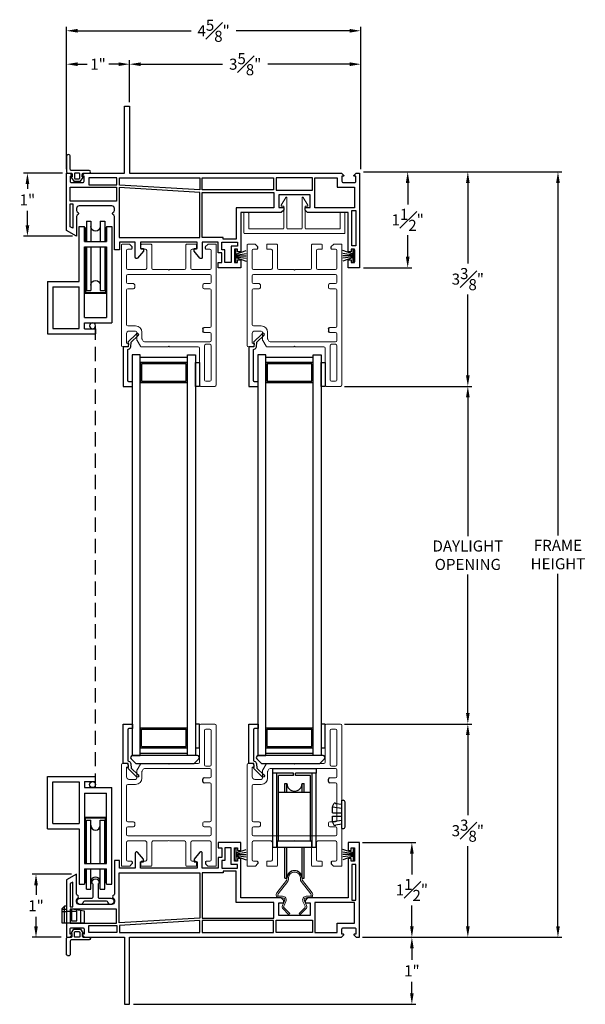
# Model space of a CAD drawing. Extents: x 138.5 to 164.7, y 16.4 to 67.4.
# Drawn here: x 145.7 to 154.6, y 27.9 to 43.5 of the extents above; entities that cross this region are included whole.
import ezdxf

# ---------------------------------------------------------------- set-up
doc = ezdxf.new("R2010")
doc.units = 0
doc.header["$LTSCALE"] = 0.3
doc.header["$MEASUREMENT"] = 0
doc.linetypes.add('HIDDEN', pattern=[0.375, 0.25, -0.125])
doc.styles.add('ARCHITECTURAL', font='simplex.shx')
doc.dimstyles.new('DIM-MMSTACKED', dxfattribs={"dimscale": 0, "dimtxt": 0.125, "dimasz": 0.125, "dimexe": 0.063, "dimexo": 0.063, "dimgap": 0.07, "dimtad": 0, "dimtih": 1, "dimtoh": 1, "dimdec": 4, "dimzin": 4, "dimdsep": 46, "dimlunit": 4, "dimtxsty": 'ARCHITECTURAL', "dimcen": 0.02, "dimclrt": 7, "dimadec": 0, "dimazin": 0, "dimtfac": 0.75, "dimtdec": 4, "dimtmove": 2, "dimatfit": 3, "dimfxl": 1, "dimfrac": 1, "dimtolj": 1, "dimtzin": 4, "dimarcsym": 0})

# ---------------------------------------------------------------- blocks, each defined once
blk = doc.blocks.new('Sash')
at = {"color": 7, "linetype": 'Continuous', "lineweight": 15}
for p, q in [((57.615, 39.271), (57.39, 39.271)), ((57.37, 39.251), (57.37, 38.666)), ((57.45, 38.626), (57.45, 39.171)), ((57.47, 39.191), (57.535, 39.191)), ((57.555, 39.171), (57.555, 38.626)), ((57.635, 39.251), (57.635, 37.021)), ((56.215, 38.646), (56.155, 38.646)), ((56.875, 38.646), (56.452, 38.646)), ((56.885, 38.636), (56.875, 38.646)), ((56.895, 38.646), (56.885, 38.636)), ((57.35, 38.646), (56.895, 38.646)), ((56.135, 38.626), (56.135, 37.031)), ((56.215, 38.436), (56.215, 38.578)), ((56.38, 38.536), (56.38, 38.416)), ((56.435, 38.636), (56.383, 38.546)), ((56.46, 38.416), (56.46, 38.514)), ((56.463, 38.524), (56.481, 38.556)), ((56.498, 38.566), (57.535, 38.566)), ((57.535, 38.606), (57.47, 38.606)), ((57.555, 38.546), (57.555, 38.441)), ((56.36, 38.396), (56.255, 38.396)), ((57.445, 38.421), (57.535, 38.421)), ((57.445, 38.341), (57.535, 38.341)), ((56.215, 37.746), (56.215, 38.296)), ((56.235, 38.316), (56.36, 38.316)), ((57.555, 38.321), (57.555, 37.746)), ((56.325, 37.726), (56.235, 37.726)), ((57.445, 37.726), (57.535, 37.726)), ((56.215, 37.521), (56.215, 37.626)), ((56.325, 37.646), (56.235, 37.646)), ((56.345, 37.706), (56.345, 37.666)), ((57.425, 37.706), (57.425, 37.666)), ((57.445, 37.646), (57.535, 37.646)), ((57.555, 37.626), (57.555, 37.521)), ((56.215, 37.121), (56.215, 37.401)), ((57.535, 37.501), (56.235, 37.501)), ((56.235, 37.421), (56.515, 37.421)), ((56.535, 37.401), (56.535, 37.121)), ((56.615, 37.031), (56.615, 37.401)), ((56.635, 37.421), (56.875, 37.421)), ((56.875, 37.421), (56.885, 37.431)), ((56.885, 37.431), (56.895, 37.421)), ((56.895, 37.421), (57.135, 37.421)), ((57.155, 37.401), (57.155, 37.031)), ((57.235, 37.121), (57.235, 37.401)), ((57.255, 37.421), (57.535, 37.421)), ((57.555, 37.401), (57.555, 37.121)), ((56.295, 37.101), (56.235, 37.101)), ((56.445, 37.091), (56.445, 37.031)), ((56.515, 37.101), (56.455, 37.101)), ((57.315, 37.101), (57.255, 37.101)), ((57.325, 37.031), (57.325, 37.091)), ((57.535, 37.101), (57.475, 37.101)), ((56.145, 37.021), (56.261, 37.021)), ((56.268, 37.024), (56.302, 37.058)), ((56.455, 37.021), (56.605, 37.021)), ((57.165, 37.021), (57.315, 37.021)), ((57.468, 37.058), (57.502, 37.024)), ((57.509, 37.021), (57.635, 37.021))]:
    blk.add_line(p, q, dxfattribs=at)
for p, q in [((57.425, 38.361), (57.425, 38.401)), ((56.305, 37.091), (56.305, 37.065)), ((57.465, 37.091), (57.465, 37.065))]:
    blk.add_line(p, q)
for centre, radius, start, end in [((57.39, 39.251), 0.02, 90, 180), ((57.615, 39.251), 0.02, 0, 90), ((57.47, 39.171), 0.02, 90, 180), ((57.535, 39.171), 0.02, 0, 90), ((56.155, 38.626), 0.02, 90, 180), ((56.215, 38.616), 0.03, 284.4775, 90), ((56.452, 38.626), 0.02, 90, 150), ((57.35, 38.666), 0.02, 270, 0), ((56.225, 38.578), 0.01, 104.4775, 180), ((56.4, 38.536), 0.02, 150, 180), ((56.48, 38.514), 0.02, 150, 180), ((56.498, 38.546), 0.02, 90, 150), ((57.47, 38.626), 0.02, 180, 270), ((57.535, 38.626), 0.02, 270, 0), ((57.535, 38.546), 0.02, 0, 90), ((56.255, 38.436), 0.04, 180, 270), ((56.36, 38.416), 0.02, 270, 0), ((56.36, 38.416), 0.1, 270, 0), ((57.535, 38.441), 0.02, 270, 0), ((57.535, 38.321), 0.02, 0, 90), ((56.235, 38.296), 0.02, 90, 180), ((56.235, 37.746), 0.02, 180, 270), ((56.325, 37.706), 0.02, 0, 90), ((57.445, 37.706), 0.02, 90, 180), ((57.535, 37.746), 0.02, 270, 0), ((56.235, 37.626), 0.02, 90, 180), ((56.325, 37.666), 0.02, 270, 0), ((57.445, 37.666), 0.02, 180, 270), ((57.535, 37.626), 0.02, 0, 90), ((56.235, 37.521), 0.02, 180, 270), ((56.235, 37.401), 0.02, 90, 180), ((56.515, 37.401), 0.02, 0, 90), ((56.635, 37.401), 0.02, 90, 180), ((57.135, 37.401), 0.02, 0, 90), ((57.255, 37.401), 0.02, 90, 180), ((57.535, 37.521), 0.02, 270, 0), ((57.535, 37.401), 0.02, 0, 90), ((56.235, 37.121), 0.02, 180, 270), ((56.295, 37.091), 0.01, 0, 90), ((56.455, 37.091), 0.01, 90, 180), ((56.515, 37.121), 0.02, 270, 0), ((57.255, 37.121), 0.02, 180, 270), ((57.315, 37.091), 0.01, 0, 90), ((57.475, 37.091), 0.01, 90, 180), ((57.535, 37.121), 0.02, 270, 0), ((56.145, 37.031), 0.01, 180, 270), ((56.261, 37.031), 0.01, 270, 315), ((56.295, 37.065), 0.01, 315, 0), ((56.455, 37.031), 0.01, 180, 270), ((56.605, 37.031), 0.01, 270, 0), ((57.165, 37.031), 0.01, 180, 270), ((57.315, 37.031), 0.01, 270, 0), ((57.475, 37.065), 0.01, 180, 225), ((57.509, 37.031), 0.01, 225, 270)]:
    blk.add_arc(centre, radius, start, end, dxfattribs=at)
for centre, start, end in [((57.445, 38.401), 90, 180), ((57.445, 38.361), 180, 270)]:
    blk.add_arc(centre, 0.02, start, end)
blk = doc.blocks.new('Adjust hole plug')
for p, q in [((109.853, 6.553), (109.882, 6.604)), ((109.853, 6.553), (109.853, 6.543)), ((109.903, 6.606), (109.882, 6.604)), ((109.903, 6.606), (109.903, 6.596)), ((110.003, 6.582), (109.903, 6.596)), ((110.003, 6.652), (110.023, 6.652)), ((110.003, 6.202), (110.003, 6.652)), ((110.053, 6.232), (110.053, 6.622)), ((109.853, 6.452), (109.853, 6.543)), ((110.002, 6.522), (109.853, 6.543)), ((109.853, 6.452), (110.003, 6.452)), ((109.853, 6.312), (109.853, 6.402)), ((109.853, 6.402), (110.003, 6.402)), ((110.002, 6.333), (109.853, 6.312)), ((109.853, 6.302), (109.853, 6.312)), ((109.853, 6.302), (109.882, 6.251)), ((109.903, 6.248), (109.882, 6.251)), ((110.003, 6.272), (109.903, 6.258)), ((109.903, 6.248), (109.903, 6.258)), ((110.003, 6.202), (110.023, 6.202))]:
    blk.add_line(p, q)
for centre, start, end in [((110.023, 6.622), 0, 90), ((110.023, 6.232), 270, 0)]:
    blk.add_arc(centre, 0.03, start, end)
blk = doc.blocks.new('Roller')
at = {"ltscale": 3.333333}
for p, q in [((108.909, 7.065), (109.596, 7.065)), ((108.909, 6.991), (108.909, 7.065)), ((109.596, 7.065), (109.596, 6.991))]:
    blk.add_line(p, q, dxfattribs=at)
for p, q in [((109.236, 6.991), (108.909, 6.991)), ((108.909, 5.819), (108.909, 6.991)), ((108.972, 5.819), (108.972, 6.991)), ((109.236, 6.954), (109.002, 6.954)), ((109.002, 5.92), (109.002, 6.954)), ((109.236, 6.954), (109.236, 6.991)), ((109.269, 6.954), (109.269, 6.991)), ((109.596, 6.991), (109.269, 6.991)), ((109.504, 6.954), (109.269, 6.954)), ((109.504, 5.92), (109.504, 6.954)), ((109.534, 5.819), (109.534, 6.991)), ((109.596, 5.819), (109.596, 6.991)), ((109.102, 6.694), (109.102, 6.829)), ((109.102, 6.829), (109.133, 6.829)), ((109.133, 6.694), (109.133, 6.829)), ((109.373, 6.694), (109.373, 6.829)), ((109.373, 6.829), (109.404, 6.829)), ((109.404, 6.694), (109.404, 6.829)), ((109.002, 6.694), (109.504, 6.694)), ((108.909, 5.819), (109.596, 5.819)), ((108.972, 5.92), (109.534, 5.92)), ((109.102, 5.329), (109.102, 5.819)), ((109.133, 5.329), (109.133, 5.819)), ((109.373, 5.329), (109.373, 5.819)), ((109.404, 5.329), (109.404, 5.819)), ((109.102, 5.329), (109.133, 5.329)), ((109.373, 5.329), (109.404, 5.329))]:
    blk.add_line(p, q)
for centre, start, end in [((109.253, 6.829), 180, 0), ((109.253, 5.329), 0, 180)]:
    blk.add_arc(centre, 0.12, start, end)
blk = doc.blocks.new('Weatherstrip')
at = {"linetype": 'Continuous'}
for p, q in [((100.637, 8.108), (100.637, 8.298)), ((100.637, 8.298), (100.657, 8.298)), ((100.657, 8.298), (100.657, 8.108)), ((100.657, 8.23), (100.822, 8.285)), ((100.657, 8.108), (100.637, 8.108)), ((100.657, 8.216), (100.822, 8.239)), ((100.657, 8.203), (100.822, 8.203)), ((100.657, 8.189), (100.822, 8.166)), ((100.657, 8.175), (100.822, 8.12))]:
    blk.add_line(p, q, dxfattribs=at)
blk.add_line((100.657, 8.108), (100.657, 8.108))
blk = doc.blocks.new('Screen')
for p, q in [((100.217, 7.112), (100.217, 7.939)), ((100.217, 7.939), (100.979, 7.939)), ((100.302, 7.854), (100.722, 7.854)), ((100.302, 7.197), (100.302, 7.854)), ((100.722, 7.854), (100.722, 7.197)), ((100.807, 7.859), (100.807, 7.764)), ((100.807, 7.859), (100.979, 7.859)), ((100.979, 7.859), (100.979, 7.939)), ((100.807, 7.764), (101.237, 7.764)), ((100.807, 7.679), (101.152, 7.679)), ((100.807, 7.679), (100.807, 6.564)), ((101.152, 6.564), (101.152, 7.679)), ((101.237, 6.239), (101.237, 7.764)), ((100.302, 7.197), (100.722, 7.197)), ((100.807, 7.296), (101.152, 7.296)), ((100.819, 7.284), (101.139, 7.284)), ((100.819, 6.564), (100.819, 7.284)), ((100.834, 7.252), (100.904, 7.252)), ((100.834, 6.564), (100.834, 7.252)), ((100.904, 6.564), (100.904, 7.252)), ((101.054, 6.564), (101.054, 7.252)), ((101.054, 7.252), (101.124, 7.252)), ((101.124, 6.564), (101.124, 7.252)), ((101.139, 6.564), (101.139, 7.284)), ((100.217, 7.112), (100.722, 7.112)), ((100.722, 7.112), (100.722, 6.239)), ((100.807, 6.564), (101.152, 6.564)), ((100.807, 6.479), (101.152, 6.479)), ((100.807, 6.479), (100.807, 6.239)), ((100.819, 6.264), (100.819, 6.479)), ((100.834, 6.156), (100.834, 6.479)), ((100.904, 6.156), (100.904, 6.479)), ((101.054, 6.156), (101.054, 6.479)), ((101.124, 6.156), (101.124, 6.479)), ((101.139, 6.264), (101.139, 6.479)), ((101.152, 6.239), (101.152, 6.479)), ((100.722, 6.239), (100.807, 6.239)), ((100.819, 6.264), (100.807, 6.264)), ((101.152, 6.264), (101.139, 6.264)), ((101.152, 6.239), (101.237, 6.239)), ((100.834, 6.156), (100.904, 6.156)), ((101.054, 6.156), (101.124, 6.156))]:
    blk.add_line(p, q)
blk.add_circle((100.932, 7.812), 0.0475)
for centre, start, end in [((100.979, 7.168), 180, 0), ((100.979, 6.239), 0, 180)]:
    blk.add_arc(centre, 0.075, start, end)
blk = doc.blocks.new('VA5028')
for p, q in [((167.57, -7.422), (167.638, -7.49)), ((168.621, -7.371), (167.591, -7.371)), ((168.574, -7.49), (168.642, -7.422)), ((167.652, -7.496), (168.56, -7.496))]:
    blk.add_line(p, q)
for centre, radius, start, end in [((167.591, -7.401), 0.03, 90, 225), ((168.621, -7.401), 0.03, 315, 90), ((167.652, -7.476), 0.02, 225, 270), ((168.56, -7.476), 0.02, 270, 315)]:
    blk.add_arc(centre, radius, start, end)
blk = doc.blocks.new('VA5225')
at = {"color": 7, "linetype": 'Continuous', "lineweight": 15}
for p, q in [((8.242, 86.67), (8.242, 86.983)), ((8.252, 86.993), (9.832, 86.993)), ((9.842, 86.983), (9.842, 86.67)), ((8.317, 86.908), (8.317, 86.67)), ((8.862, 86.918), (8.327, 86.918)), ((8.872, 86.56), (8.872, 86.908)), ((8.922, 86.908), (8.922, 86.424)), ((9.152, 86.918), (8.932, 86.918)), ((9.162, 86.424), (9.162, 86.908)), ((9.212, 86.908), (9.212, 86.56)), ((9.757, 86.918), (9.222, 86.918)), ((9.767, 86.67), (9.767, 86.908)), ((8.307, 86.66), (8.252, 86.66)), ((9.832, 86.66), (9.777, 86.66)), ((8.903, 86.419), (8.831, 86.545)), ((8.839, 86.56), (8.872, 86.56)), ((9.253, 86.545), (9.181, 86.419)), ((9.212, 86.56), (9.245, 86.56))]:
    blk.add_line(p, q, dxfattribs=at)
for centre, start, end in [((8.252, 86.983), 90, 180), ((9.832, 86.983), 0, 90), ((8.327, 86.908), 90, 180), ((8.862, 86.908), 0, 90), ((8.932, 86.908), 90, 180), ((9.152, 86.908), 0, 90), ((9.222, 86.908), 90, 180), ((9.757, 86.908), 0, 90), ((8.252, 86.67), 180, 270), ((8.307, 86.67), 270, 0), ((9.777, 86.67), 180, 270), ((9.832, 86.67), 270, 0), ((8.839, 86.55), 90, 210), ((9.245, 86.55), 330, 90), ((8.912, 86.424), 210, 0), ((9.172, 86.424), 180, 330)]:
    blk.add_arc(centre, 0.01, start, end, dxfattribs=at)
blk = doc.blocks.new('*D32')
at = {"color": 0, "lineweight": -2, "ltscale": 3.333333, "transparency": 16777216}
for p, q in [((150.805, 37.703), (152.82, 37.703)), ((152.757, 37.528), (152.757, 35.334)), ((152.757, 32.534), (152.757, 34.727)), ((150.805, 32.359), (152.82, 32.359))]:
    blk.add_line(p, q, dxfattribs=at)
at = {"color": 0, "ltscale": 3.333333, "transparency": 16777216}
for points in [[(152.728, 37.528), (152.786, 37.528), (152.757, 37.703)], [(152.728, 32.534), (152.786, 32.534), (152.757, 32.359)]]:
    blk.add_solid(points, dxfattribs=at)
at = {"layer": 'Defpoints', "color": 0, "ltscale": 3.333333, "transparency": 16777216}
for p in [(150.742, 37.703), (150.742, 32.359), (152.757, 32.359)]:
    blk.add_point(p, dxfattribs=at)
at = {"color": 7, "ltscale": 3.333333, "transparency": 16777216, "insert": (152.757, 35.264), "char_height": 0.175, "attachment_point": 2, "style": 'ARCHITECTURAL'}
blk.add_mtext('\\A1;DAYLIGHT\\POPENING', dxfattribs=at)
blk = doc.blocks.new('*D33')
at = {"color": 0, "lineweight": -2, "ltscale": 3.333333, "transparency": 16777216}
for p, q in [((150.805, 32.359), (152.82, 32.359)), ((152.757, 32.184), (152.757, 30.916)), ((152.757, 29.159), (152.757, 30.426)), ((151.105, 28.984), (152.82, 28.984))]:
    blk.add_line(p, q, dxfattribs=at)
at = {"color": 0, "ltscale": 3.333333, "transparency": 16777216}
for points in [[(152.728, 32.184), (152.786, 32.184), (152.757, 32.359)], [(152.728, 29.159), (152.786, 29.159), (152.757, 28.984)]]:
    blk.add_solid(points, dxfattribs=at)
at = {"layer": 'Defpoints', "color": 0, "ltscale": 3.333333, "transparency": 16777216}
for p in [(150.742, 32.359), (152.757, 32.359), (151.042, 28.984)]:
    blk.add_point(p, dxfattribs=at)
at = {"color": 7, "ltscale": 3.333333, "transparency": 16777216, "insert": (152.757, 30.671), "char_height": 0.175, "attachment_point": 5, "style": 'ARCHITECTURAL'}
blk.add_mtext('\\A1;3{\\H1.000000x;\\S3#8;}"', dxfattribs=at)
blk = doc.blocks.new('*D34')
at = {"color": 0, "lineweight": -2, "ltscale": 3.333333, "transparency": 16777216}
for p, q in [((151.105, 41.098), (152.82, 41.098)), ((152.757, 40.923), (152.757, 39.645)), ((152.757, 37.878), (152.757, 39.155)), ((150.805, 37.703), (152.82, 37.703))]:
    blk.add_line(p, q, dxfattribs=at)
at = {"color": 0, "ltscale": 3.333333, "transparency": 16777216}
for points in [[(152.728, 40.923), (152.786, 40.923), (152.757, 41.098)], [(152.728, 37.878), (152.786, 37.878), (152.757, 37.703)]]:
    blk.add_solid(points, dxfattribs=at)
at = {"layer": 'Defpoints', "color": 0, "ltscale": 3.333333, "transparency": 16777216}
for p in [(151.042, 41.098), (152.757, 41.098), (150.742, 37.703)]:
    blk.add_point(p, dxfattribs=at)
at = {"color": 7, "ltscale": 3.333333, "transparency": 16777216, "insert": (152.757, 39.4), "char_height": 0.175, "attachment_point": 5, "style": 'ARCHITECTURAL'}
blk.add_mtext('\\A1;3{\\H1.000000x;\\S3#8;}"', dxfattribs=at)
blk = doc.blocks.new('*D35')
at = {"color": 0, "lineweight": -2, "ltscale": 3.333333, "transparency": 16777216}
for p, q in [((146.402, 41.141), (146.402, 42.864)), ((147.402, 42.201), (147.402, 42.864)), ((146.577, 42.801), (146.732, 42.801)), ((147.227, 42.801), (147.072, 42.801))]:
    blk.add_line(p, q, dxfattribs=at)
at = {"color": 0, "ltscale": 3.333333, "transparency": 16777216}
for points in [[(146.577, 42.83), (146.577, 42.772), (146.402, 42.801)], [(147.227, 42.83), (147.227, 42.772), (147.402, 42.801)]]:
    blk.add_solid(points, dxfattribs=at)
at = {"layer": 'Defpoints', "color": 0, "ltscale": 3.333333, "transparency": 16777216}
for p in [(147.402, 42.801), (147.402, 42.138), (146.402, 41.078)]:
    blk.add_point(p, dxfattribs=at)
at = {"color": 7, "ltscale": 3.333333, "transparency": 16777216, "insert": (146.902, 42.801), "char_height": 0.175, "attachment_point": 5, "style": 'ARCHITECTURAL'}
blk.add_mtext('\\A1;1"', dxfattribs=at)
blk = doc.blocks.new('*D36')
at = {"color": 0, "lineweight": -2, "ltscale": 3.333333, "transparency": 16777216}
for p, q in [((147.402, 42.201), (147.402, 42.864)), ((151.062, 41.141), (151.062, 42.864)), ((147.577, 42.801), (148.875, 42.801)), ((150.887, 42.801), (149.59, 42.801))]:
    blk.add_line(p, q, dxfattribs=at)
at = {"color": 0, "ltscale": 3.333333, "transparency": 16777216}
for points in [[(147.577, 42.83), (147.577, 42.772), (147.402, 42.801)], [(150.887, 42.83), (150.887, 42.772), (151.062, 42.801)]]:
    blk.add_solid(points, dxfattribs=at)
at = {"layer": 'Defpoints', "color": 0, "ltscale": 3.333333, "transparency": 16777216}
for p in [(151.062, 42.801), (147.402, 42.138), (151.062, 41.078)]:
    blk.add_point(p, dxfattribs=at)
at = {"color": 7, "ltscale": 3.333333, "transparency": 16777216, "insert": (149.232, 42.801), "char_height": 0.175, "attachment_point": 5, "style": 'ARCHITECTURAL'}
blk.add_mtext('\\A1;3{\\H1.000000x;\\S5#8;}"', dxfattribs=at)
blk = doc.blocks.new('*D37')
at = {"color": 0, "lineweight": -2, "ltscale": 3.333333, "transparency": 16777216}
for p, q in [((151.105, 41.098), (154.247, 41.098)), ((154.184, 40.923), (154.184, 35.344)), ((154.184, 29.159), (154.184, 34.737)), ((151.105, 28.984), (154.247, 28.984))]:
    blk.add_line(p, q, dxfattribs=at)
at = {"color": 0, "ltscale": 3.333333, "transparency": 16777216}
for points in [[(154.155, 40.923), (154.213, 40.923), (154.184, 41.098)], [(154.155, 29.159), (154.213, 29.159), (154.184, 28.984)]]:
    blk.add_solid(points, dxfattribs=at)
at = {"layer": 'Defpoints', "color": 0, "ltscale": 3.333333, "transparency": 16777216}
for p in [(151.042, 41.098), (151.042, 28.984), (154.184, 28.984)]:
    blk.add_point(p, dxfattribs=at)
at = {"color": 7, "ltscale": 3.333333, "transparency": 16777216, "insert": (154.184, 35.041), "char_height": 0.175, "attachment_point": 5, "style": 'ARCHITECTURAL'}
blk.add_mtext('\\A1;FRAME\\PHEIGHT', dxfattribs=at)
blk = doc.blocks.new('*D38')
at = {"color": 0, "lineweight": -2, "ltscale": 3.333333, "transparency": 16777216}
for p, q in [((151.087, 28.984), (151.934, 28.984)), ((151.871, 28.809), (151.871, 28.628)), ((151.871, 28.099), (151.871, 28.279)), ((147.465, 27.924), (151.934, 27.924))]:
    blk.add_line(p, q, dxfattribs=at)
at = {"color": 0, "ltscale": 3.333333, "transparency": 16777216}
for points in [[(151.842, 28.809), (151.9, 28.809), (151.871, 28.984)], [(151.842, 28.099), (151.9, 28.099), (151.871, 27.924)]]:
    blk.add_solid(points, dxfattribs=at)
at = {"layer": 'Defpoints', "color": 0, "ltscale": 3.333333, "transparency": 16777216}
for p in [(151.024, 28.984), (147.402, 27.924), (151.871, 27.924)]:
    blk.add_point(p, dxfattribs=at)
at = {"color": 7, "ltscale": 3.333333, "transparency": 16777216, "insert": (151.871, 28.454), "char_height": 0.175, "attachment_point": 5, "style": 'ARCHITECTURAL'}
blk.add_mtext('\\A1;1"', dxfattribs=at)
blk = doc.blocks.new('*D39')
at = {"color": 0, "lineweight": -2, "ltscale": 3.333333, "transparency": 16777216}
for p, q in [((146.402, 41.141), (146.402, 43.393)), ((146.577, 43.33), (148.375, 43.33)), ((150.887, 43.33), (149.09, 43.33)), ((151.062, 41.141), (151.062, 43.393))]:
    blk.add_line(p, q, dxfattribs=at)
at = {"color": 0, "ltscale": 3.333333, "transparency": 16777216}
for points in [[(146.577, 43.359), (146.577, 43.301), (146.402, 43.33)], [(150.887, 43.359), (150.887, 43.301), (151.062, 43.33)]]:
    blk.add_solid(points, dxfattribs=at)
at = {"layer": 'Defpoints', "color": 0, "ltscale": 3.333333, "transparency": 16777216}
for p in [(151.062, 43.33), (146.402, 41.078), (151.062, 41.078)]:
    blk.add_point(p, dxfattribs=at)
at = {"color": 7, "ltscale": 3.333333, "transparency": 16777216, "insert": (148.732, 43.33), "char_height": 0.175, "attachment_point": 5, "style": 'ARCHITECTURAL'}
blk.add_mtext('\\A1;4{\\H1.000000x;\\S5#8;}"', dxfattribs=at)
blk = doc.blocks.new('*D40')
at = {"color": 0, "lineweight": -2, "ltscale": 3.333333, "transparency": 16777216}
for p, q in [((151.105, 41.098), (151.868, 41.098)), ((151.805, 40.923), (151.805, 40.583)), ((151.805, 39.753), (151.805, 40.093)), ((151.105, 39.578), (151.868, 39.578))]:
    blk.add_line(p, q, dxfattribs=at)
at = {"color": 0, "ltscale": 3.333333, "transparency": 16777216}
for points in [[(151.776, 40.923), (151.834, 40.923), (151.805, 41.098)], [(151.776, 39.753), (151.834, 39.753), (151.805, 39.578)]]:
    blk.add_solid(points, dxfattribs=at)
at = {"layer": 'Defpoints', "color": 0, "ltscale": 3.333333, "transparency": 16777216}
for p in [(151.042, 41.098), (151.042, 39.578), (151.805, 39.578)]:
    blk.add_point(p, dxfattribs=at)
at = {"color": 7, "ltscale": 3.333333, "transparency": 16777216, "insert": (151.805, 40.338), "char_height": 0.175, "attachment_point": 5, "style": 'ARCHITECTURAL'}
blk.add_mtext('\\A1;1{\\H1.000000x;\\S1#2;}"', dxfattribs=at)
blk = doc.blocks.new('*D41')
at = {"color": 0, "lineweight": -2, "ltscale": 3.333333, "transparency": 16777216}
for p, q in [((151.087, 30.484), (151.934, 30.484)), ((151.871, 30.309), (151.871, 29.979)), ((151.871, 29.159), (151.871, 29.489)), ((151.087, 28.984), (151.934, 28.984))]:
    blk.add_line(p, q, dxfattribs=at)
at = {"color": 0, "ltscale": 3.333333, "transparency": 16777216}
for points in [[(151.842, 30.309), (151.9, 30.309), (151.871, 30.484)], [(151.842, 29.159), (151.9, 29.159), (151.871, 28.984)]]:
    blk.add_solid(points, dxfattribs=at)
at = {"layer": 'Defpoints', "color": 0, "ltscale": 3.333333, "transparency": 16777216}
for p in [(151.024, 30.484), (151.871, 30.484), (151.024, 28.984)]:
    blk.add_point(p, dxfattribs=at)
at = {"color": 7, "ltscale": 3.333333, "transparency": 16777216, "insert": (151.871, 29.734), "char_height": 0.175, "attachment_point": 5, "style": 'ARCHITECTURAL'}
blk.add_mtext('\\A1;1{\\H1.000000x;\\S1#2;}"', dxfattribs=at)
blk = doc.blocks.new('*D30')
at = {"color": 0, "lineweight": -2, "ltscale": 3.333333, "transparency": 16777216}
for p, q in [((146.339, 41.078), (145.721, 41.078)), ((145.784, 40.903), (145.784, 40.827)), ((145.784, 40.253), (145.784, 40.479)), ((146.499, 40.078), (145.721, 40.078))]:
    blk.add_line(p, q, dxfattribs=at)
at = {"color": 0, "ltscale": 3.333333, "transparency": 16777216}
for points in [[(145.755, 40.903), (145.814, 40.903), (145.784, 41.078)], [(145.755, 40.253), (145.814, 40.253), (145.784, 40.078)]]:
    blk.add_solid(points, dxfattribs=at)
at = {"layer": 'Defpoints', "color": 0, "ltscale": 3.333333, "transparency": 16777216}
for p in [(146.402, 41.078), (145.784, 40.078), (146.562, 40.078)]:
    blk.add_point(p, dxfattribs=at)
at = {"color": 7, "ltscale": 3.333333, "transparency": 16777216, "insert": (145.784, 40.653), "char_height": 0.175, "attachment_point": 5, "style": 'ARCHITECTURAL'}
blk.add_mtext('\\A1;1"', dxfattribs=at)
blk = doc.blocks.new('*D31')
at = {"color": 0, "lineweight": -2, "ltscale": 3.333333, "transparency": 16777216}
for p, q in [((146.481, 29.984), (145.857, 29.984)), ((145.92, 29.809), (145.92, 29.658)), ((145.92, 29.159), (145.92, 29.309)), ((146.321, 28.984), (145.857, 28.984))]:
    blk.add_line(p, q, dxfattribs=at)
at = {"color": 0, "ltscale": 3.333333, "transparency": 16777216}
for points in [[(145.891, 29.809), (145.949, 29.809), (145.92, 29.984)], [(145.891, 29.159), (145.949, 29.159), (145.92, 28.984)]]:
    blk.add_solid(points, dxfattribs=at)
at = {"layer": 'Defpoints', "color": 0, "ltscale": 3.333333, "transparency": 16777216}
for p in [(145.92, 29.984), (146.544, 29.984), (146.384, 28.984)]:
    blk.add_point(p, dxfattribs=at)
at = {"color": 7, "ltscale": 3.333333, "transparency": 16777216, "insert": (145.92, 29.484), "char_height": 0.175, "attachment_point": 5, "style": 'ARCHITECTURAL'}
blk.add_mtext('\\A1;1"', dxfattribs=at)
blk = doc.blocks.new('1 FIN SET BACK W Stucco Key')
for points in [[(20.333, 15.321), (19.711, 15.321), (19.711, 14.68), (19.671, 14.64), (19.631, 14.64), (19.631, 14.721), (19.431, 14.721), (19.431, 14.221), (19.631, 14.221), (19.631, 14.301), (19.671, 14.301), (19.711, 14.261), (19.711, 13.621), (20.333, 13.621), (20.333, 13.571), (20.291, 13.571), (20.291, 13.521), (20.501, 13.521), (20.501, 13.571), (20.458, 13.571), (20.458, 13.621), (20.586, 13.621), (20.586, 13.261), (20.501, 13.261), (20.501, 13.321), (20.35, 13.321), (20.35, 13.261), (20.181, 13.261), (20.181, 13.011), (20.419, 13.011, -0.700208), (20.432, 12.975), (20.321, 12.881), (20.281, 12.881), (20.281, 12.931), (20.181, 12.931), (20.181, 12.031), (20.281, 12.031), (20.281, 12.081), (20.321, 12.081), (20.432, 11.988, -0.700208), (20.419, 11.951), (20.181, 11.951), (20.181, 11.701), (20.301, 11.701), (20.301, 11.621), (19.771, 11.621, 0.298217), (19.753, 11.609, -0.654654), (19.698, 11.609, 0.298217), (19.68, 11.621), (19.646, 11.621, 0.414214), (19.606, 11.581), (19.606, 11.061, 0.414214), (19.646, 11.021), (19.68, 11.021, 0.298217), (19.698, 11.033, -0.654654), (19.753, 11.033, 0.298217), (19.771, 11.021), (20.086, 11.021), (19.994, 10.861), (19.086, 10.861), (19.086, 10.915), (19.118, 10.947, -0.668179), (19.136, 10.94), (19.136, 10.92), (19.216, 10.92, 0.414214), (19.236, 10.94), (19.236, 11.12, 0.414214), (19.216, 11.14), (19.136, 11.14), (19.136, 11.12, -0.668179), (19.118, 11.113), (19.086, 11.145), (19.086, 11.781), (18.026, 11.781), (18.026, 11.861), (19.086, 11.861), (19.086, 15.217), (19.118, 15.25, -0.668179), (19.136, 15.243), (19.136, 15.223), (19.216, 15.223, 0.414214), (19.236, 15.243), (19.236, 15.422, 0.414214), (19.216, 15.442), (19.136, 15.442), (19.136, 15.422, -0.668179), (19.118, 15.415), (19.086, 15.448), (19.086, 15.501), (20.586, 15.501), (20.586, 15.321), (20.458, 15.321), (20.458, 15.371), (20.501, 15.371), (20.501, 15.421), (20.291, 15.421), (20.291, 15.371), (20.333, 15.371)], [(19.086, 11.131), (19.086, 11.221, 1), (19.046, 11.221), (19.046, 10.941, -0.414214), (19.026, 10.921), (18.823, 10.921, 1), (18.823, 10.861), (19.066, 10.861, 0.414214), (19.086, 10.881), (19.086, 10.931, -0.414214), (19.106, 10.951), (19.146, 10.951), (19.146, 10.946, 0.606815), (19.159, 10.939), (19.216, 10.979), (19.216, 11.083), (19.159, 11.123, 0.606815), (19.146, 11.117), (19.146, 11.111), (19.106, 11.111, -0.414214)], [(19.086, 11, 0.414214), (19.096, 10.99), (19.166, 10.99, 0.414214), (19.176, 11), (19.176, 11.061, 0.414214), (19.166, 11.071), (19.096, 11.071, 0.414214), (19.086, 11.061)]]:
    blk.add_lwpolyline(points, format="xyb", close=True)
for points in [[(19.676, 15.441), (20.236, 15.441), (20.236, 15.381), (19.676, 15.381)], [(19.161, 15.147), (19.311, 15.147), (19.311, 15.421), (19.636, 15.421), (19.636, 14.796), (19.161, 14.796)], [(19.356, 14.181), (19.356, 14.756), (19.161, 14.756), (19.161, 14.181)], [(19.161, 13.011), (19.161, 14.141), (19.351, 14.141), (19.351, 13.011)], [(19.636, 14.146), (19.636, 13.546), (20.131, 13.546), (20.131, 13.341), (20.106, 13.341), (20.106, 13.011), (19.391, 13.011), (19.391, 14.146)], [(20.3, 13.321), (20.181, 13.321), (20.181, 13.571), (20.241, 13.571), (20.241, 13.471), (20.501, 13.471), (20.501, 13.371), (20.3, 13.371)], [(19.351, 12.971), (19.275, 11.701), (19.161, 11.701), (19.161, 12.971)], [(19.316, 11.696), (20.106, 11.696), (20.106, 12.971), (19.391, 12.971)], [(19.271, 11.215), (19.271, 11.661), (19.161, 11.661), (19.161, 11.215)], [(19.531, 10.921), (19.311, 10.921), (19.311, 11.656), (19.531, 11.656)], [(19.571, 10.961), (19.959, 10.961), (19.936, 10.921), (19.571, 10.921)]]:
    blk.add_lwpolyline(points, close=True)

msp = doc.modelspace()

# ---------------------------------------------------------------- linework, layer by layer
at = {"linetype": 'HIDDEN', "ltscale": 3}
msp.add_line((146.8627, 31.3523), (146.8627, 38.7091), dxfattribs=at)
at = {"linetype": 'Continuous'}
for p, q in [((147.5699, 38.1628), (148.3199, 38.1628)), ((149.5597, 38.1628), (150.3097, 38.1628)), ((147.5899, 32.2756), (148.2999, 32.2756)), ((147.5899, 32.0036), (147.5899, 32.2756)), ((148.2999, 32.0036), (148.2999, 32.2756)), ((149.5797, 32.2756), (150.2897, 32.2756)), ((149.5797, 32.0036), (149.5797, 32.2756)), ((150.2897, 32.0036), (150.2897, 32.2756))]:
    msp.add_line(p, q, dxfattribs=at)
for p, q in [((146.5747, 29.6519), (146.5747, 29.6519)), ((146.4022, 29.4779), (146.3722, 29.4779)), ((146.4022, 29.4779), (146.4022, 29.2124)), ((146.3272, 29.4279), (146.4022, 29.4279)), ((146.3272, 29.3909), (146.4022, 29.3909)), ((146.4022, 29.3979), (146.5652, 29.3979)), ((146.6297, 29.2124), (146.6297, 29.4055))]:
    msp.add_line(p, q)
for points in [[(147.3915, 37.7738, -0.4142135), (147.3715, 37.7938), (147.3715, 38.2716, -0.3319607), (147.3858, 38.2908, 0.2996547), (147.4191, 38.3303), (147.4276, 38.3996), (147.5397, 38.5084, 1), (147.5125, 38.5364), (147.3722, 38.4002), (147.3862, 38.3824), (147.3795, 38.3278), (147.3005, 38.3278), (147.3005, 37.7028), (147.4465, 37.7028), (147.4465, 37.7738)], [(149.3813, 37.7738, -0.4142135), (149.3613, 37.7938), (149.3613, 38.2716, -0.3319607), (149.3756, 38.2908, 0.2996547), (149.4089, 38.3303), (149.4174, 38.3996), (149.5295, 38.5084, 1), (149.5023, 38.5364), (149.362, 38.4002), (149.376, 38.3824), (149.3693, 38.3278), (149.2903, 38.3278), (149.2903, 37.7028), (149.4363, 37.7028), (149.4363, 37.7738)], [(147.3915, 32.2876, 0.4142135), (147.3715, 32.2676), (147.3715, 31.7898, 0.3319607), (147.3858, 31.7706, -0.2996547), (147.4191, 31.7311), (147.4276, 31.6618), (147.5397, 31.553, -1), (147.5125, 31.525), (147.3722, 31.6612), (147.3862, 31.679), (147.3795, 31.7336), (147.3005, 31.7336), (147.3005, 32.3586), (147.4465, 32.3586), (147.4465, 32.2876)], [(149.3813, 32.2876, 0.4142135), (149.3613, 32.2676), (149.3613, 31.7898, 0.3319607), (149.3756, 31.7706, -0.2996547), (149.4089, 31.7311), (149.4174, 31.6618), (149.5295, 31.553, -1), (149.5023, 31.525), (149.362, 31.6612), (149.376, 31.679), (149.3693, 31.7336), (149.2903, 31.7336), (149.2903, 32.3586), (149.4363, 32.3586), (149.4363, 32.2876)]]:
    msp.add_lwpolyline(points, format="xyb", close=True, dxfattribs=at)
for points in [[(147.4449, 38.2028), (147.4449, 31.8586), (147.5699, 31.8586), (147.5699, 38.2028), (147.4449, 38.2028)], [(149.4347, 38.2028), (149.4347, 31.8586), (149.5597, 31.8586), (149.5597, 38.2028), (149.4347, 38.2028)], [(146.3722, 29.2124), (146.3722, 29.4779), (146.3272, 29.4329), (146.3272, 29.2124), (146.6857, 29.2124), (146.6857, 29.3979), (146.4812, 29.4279), (146.4812, 29.2424), (146.5652, 29.2424), (146.5652, 29.4154)]]:
    msp.add_lwpolyline(points)
for points in [[(148.3199, 31.8586), (148.3199, 38.2028), (148.4449, 38.2028), (148.4449, 31.8586)], [(150.3097, 31.8586), (150.3097, 38.2028), (150.4347, 38.2028), (150.4347, 31.8586)], [(148.5074, 38.0778), (148.5074, 37.7028), (148.4449, 37.7028), (148.4449, 38.0778)], [(150.4972, 38.0778), (150.4972, 37.7028), (150.4347, 37.7028), (150.4347, 38.0778)], [(148.5074, 31.9836), (148.5074, 32.3586), (148.4449, 32.3586), (148.4449, 31.9836)], [(150.4972, 31.9836), (150.4972, 32.3586), (150.4347, 32.3586), (150.4347, 31.9836)]]:
    msp.add_lwpolyline(points, close=True)
for points in [[(147.5699, 37.7658), (148.3199, 37.7658), (148.3199, 38.0778), (147.5699, 38.0778)], [(148.2999, 38.0578), (147.5899, 38.0578), (147.5899, 37.7858), (148.2999, 37.7858)], [(149.5597, 37.7658), (150.3097, 37.7658), (150.3097, 38.0778), (149.5597, 38.0778)], [(150.2897, 38.0578), (149.5797, 38.0578), (149.5797, 37.7858), (150.2897, 37.7858)], [(147.5699, 32.2956), (147.5699, 31.9836), (148.3199, 31.9836), (148.3199, 32.2956)], [(149.5597, 32.2956), (149.5597, 31.9836), (150.3097, 31.9836), (150.3097, 32.2956)]]:
    msp.add_lwpolyline(points, close=True, dxfattribs=at)
for points in [[(147.5899, 32.0036), (148.2999, 32.0036)], [(149.5797, 32.0036), (150.2897, 32.0036)], [(147.5699, 31.8986), (148.3199, 31.8986)], [(149.5597, 31.8986), (150.3097, 31.8986)]]:
    msp.add_lwpolyline(points, dxfattribs=at)
msp.add_lwpolyline([(146.8169, 29.8351, -2.3187297), (146.9079, 29.8351, 0.1914014), (146.9024, 29.8214), (146.9024, 29.6232, 0.4142136), (146.9224, 29.6032), (147.1047, 29.6032, -1.9925751), (147.0568, 29.5389, 0.3316793), (147.0376, 29.5532), (146.6868, 29.5532, 0.3316793), (146.6676, 29.5389, -1.9925751), (146.6197, 29.6032), (146.8024, 29.6032, 0.4142136), (146.8224, 29.6232), (146.8224, 29.8214, 0.1914013), (146.8169, 29.8351)], format="xyb")
at = {"linetype": 'Continuous', "lineweight": 15}
msp.add_lwpolyline([(150.1996, 29.6326, 0.5489207), (150.147, 29.55), (150.1813, 29.4765, -0.3155539), (150.1766, 29.4494), (150.0877, 29.3606), (150.1047, 29.3436), (150.1935, 29.4324, 0.3155539), (150.2031, 29.4867), (150.1688, 29.5601, -0.5489207), (150.1996, 29.6086), (150.2526, 29.6086, 0.6254946), (150.2904, 29.6862), (150.1367, 29.8822, -0.1678048), (150.1316, 29.8971), (150.1316, 29.9192, 1), (149.8928, 29.9192), (149.8928, 29.8971, -0.1678048), (149.8877, 29.8822), (149.734, 29.6862, 0.6254946), (149.7718, 29.6086), (149.8248, 29.6086, -0.5489207), (149.8556, 29.5601), (149.8213, 29.4867, 0.3155539), (149.8308, 29.4324), (149.9197, 29.3436), (149.9367, 29.3606), (149.8478, 29.4494, -0.3155539), (149.843, 29.4765), (149.8774, 29.55, 0.5489207), (149.8248, 29.6326), (149.7718, 29.6326, -0.6254946), (149.7529, 29.6714), (149.9066, 29.8674, 0.1678048), (149.9168, 29.8971), (149.9168, 29.9192, -1), (150.1076, 29.9192), (150.1076, 29.8971, 0.1678048), (150.1178, 29.8674), (150.2715, 29.6714, -0.6254946), (150.2526, 29.6326)], format="xyb", close=True, dxfattribs=at)

# ---------------------------------------------------------------- block references
for name, p, rotation in [('1 FIN SET BACK W Stucco Key', (135.541, 60.1638), 270), ('VA5225', (159.0542, 127.1128), 180), ('Weatherstrip', (251.5988, 47.9704), 180)]:
    msp.add_blockref(name, p, dxfattribs=dict(rotation=rotation))
at = {"xscale": -1}
for name, p, rotation in [('Screen', (45.8832, 46.4733), 180), ('Sash', (91.1373, 76.9741), 180), ('Sash', (93.1271, 76.9741), 180), ('Weatherstrip', (48.4256, 47.9704), 180), ('1 FIN SET BACK W Stucco Key', (135.541, 9.8976), 270)]:
    msp.add_blockref(name, p, dxfattribs=dict(at, rotation=rotation))
for name, p in [('Sash', (91.1373, -6.9127)), ('Sash', (93.1271, -6.9127)), ('Roller', (40.7596, 24.5888)), ('Screen', (45.8832, 23.5881)), ('Adjust hole plug', (40.7596, 24.5015)), ('Weatherstrip', (48.4256, 22.091))]:
    msp.add_blockref(name, p)
at = {"ltscale": 3.333333}
for p in [(-20.1435, 39.2299), (-18.1537, 39.2299)]:
    msp.add_blockref('VA5028', p, dxfattribs=at)
at = {"xscale": -1}
msp.add_blockref('Weatherstrip', (251.5988, 22.091), dxfattribs=at)

# ---------------------------------------------------------------- dimensions: what is measured, and where the dimension line sits
at = {"ltscale": 3.333333}
dim = msp.add_linear_dim(base=(151.0622, 43.3303), p1=(146.4022, 41.0778), p2=(151.0622, 41.0778), dimstyle='DIM-MMSTACKED', override={"dimscale": 1, "dimtxt": 0.175, "dimasz": 0.175, "dimdec": 3, "dimpost": '\\X', "dimtfac": 1, "dimtmove": 0, "dimtzin": 0}, dxfattribs=at)
dim.commit()
dim.dimension.update_dxf_attribs({"geometry": '*D39', "text_midpoint": (148.7322, 43.3303), "dimtype": 160})
for base, p1, p2, picture, middle in [((147.4022, 42.801), (146.4022, 41.0778), (147.4022, 42.1378), '*D35', (146.9022, 42.801)), ((151.0622, 42.801), (147.4022, 42.1378), (151.0622, 41.0778), '*D36', (149.2322, 42.801))]:
    dim = msp.add_linear_dim(base=base, p1=p1, p2=p2, dimstyle='DIM-MMSTACKED', override={"dimscale": 1, "dimtxt": 0.175, "dimasz": 0.175, "dimdec": 3, "dimpost": '\\X', "dimtfac": 1, "dimtmove": 0, "dimtzin": 0}, dxfattribs=at)
    dim.commit()
    dim.dimension.update_dxf_attribs({"geometry": picture, "text_midpoint": middle})
dim = msp.add_linear_dim(base=(145.7844, 40.0778), p1=(146.4022, 41.0778), p2=(146.5622, 40.0778), angle=90, dimstyle='DIM-MMSTACKED', override={"dimscale": 1, "dimtxt": 0.175, "dimasz": 0.175, "dimdec": 3, "dimpost": '\\X', "dimtfac": 1, "dimtmove": 0, "dimtzin": 0}, dxfattribs=at)
dim.commit()
dim.dimension.update_dxf_attribs({"geometry": '*D30', "text_midpoint": (145.7844, 40.6528), "dimtype": 160})
for base, p1, p2, picture, middle in [((152.757, 41.0978), (150.7422, 37.7028), (151.0422, 41.0978), '*D34', (152.757, 39.4003)), ((151.8048, 39.5778), (151.0422, 41.0978), (151.0422, 39.5778), '*D40', (151.8048, 40.3378)), ((152.757, 32.3586), (151.0422, 28.9836), (150.7422, 32.3586), '*D33', (152.757, 30.6711)), ((151.8708, 30.4836), (151.024, 28.9836), (151.024, 30.4836), '*D41', (151.8708, 29.7336)), ((145.9201, 29.9836), (146.384, 28.9836), (146.544, 29.9836), '*D31', (145.9201, 29.4836)), ((151.8708, 27.9236), (151.024, 28.9836), (147.4022, 27.9236), '*D38', (151.8708, 28.4536))]:
    dim = msp.add_linear_dim(base=base, p1=p1, p2=p2, angle=90, dimstyle='DIM-MMSTACKED', override={"dimscale": 1, "dimtxt": 0.175, "dimasz": 0.175, "dimdec": 3, "dimpost": '\\X', "dimtfac": 1, "dimtmove": 0, "dimtzin": 0}, dxfattribs=at)
    dim.commit()
    dim.dimension.update_dxf_attribs({"geometry": picture, "text_midpoint": middle})
for base, p1, p2, text, picture, middle in [((154.1842, 28.9836), (151.0422, 41.0978), (151.0422, 28.9836), 'FRAME\\PHEIGHT', '*D37', (154.1842, 35.0407)), ((152.757, 32.3586), (150.7422, 37.7028), (150.7422, 32.3586), 'DAYLIGHT\\POPENING', '*D32', (152.757, 35.0307))]:
    dim = msp.add_linear_dim(base=base, p1=p1, p2=p2, angle=90, text=text, dimstyle='DIM-MMSTACKED', override={"dimscale": 1, "dimtxt": 0.175, "dimasz": 0.175, "dimdec": 3, "dimpost": '\\X', "dimtfac": 1, "dimtmove": 0, "dimtzin": 0}, dxfattribs=at)
    dim.commit()
    dim.dimension.update_dxf_attribs({"geometry": picture, "text_midpoint": middle})

doc.saveas('drawing.dxf')
